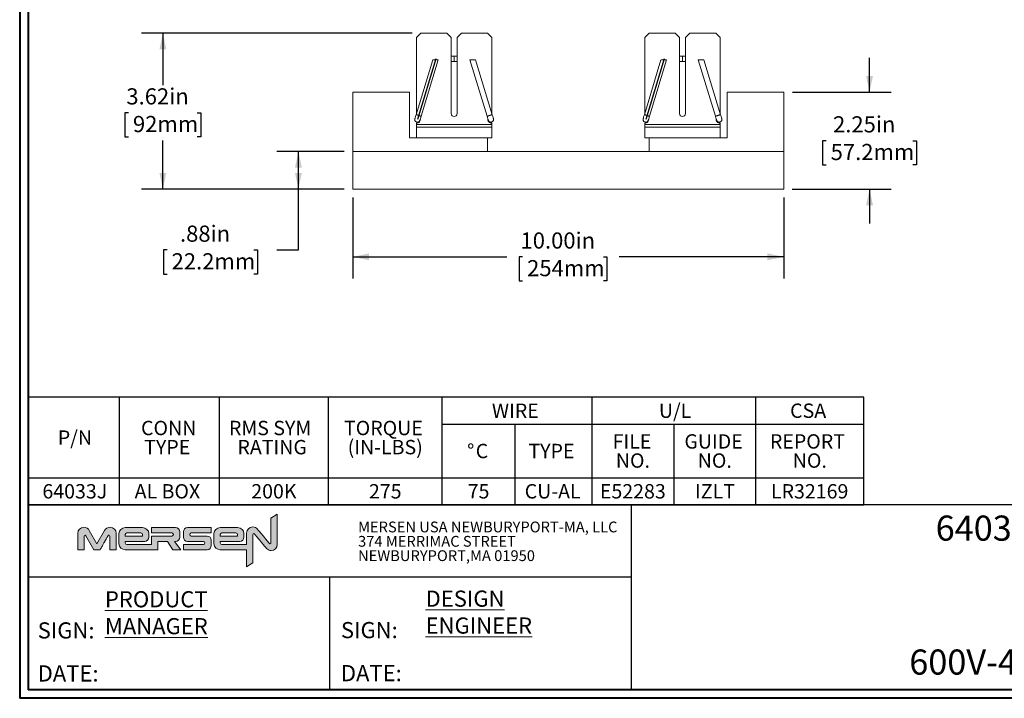
# Model space of a CAD drawing. Units: inches. Extents: x 0.3 to 10.7, y 0.3 to 8.3.
# Drawn here: x 0.3 to 6, y 0.3 to 4.3 of the extents above; entities that cross this region are included whole.
import ezdxf

# ---------------------------------------------------------------- set-up
doc = ezdxf.new("R2010")
doc.units = ezdxf.units.IN
doc.header["$MEASUREMENT"] = 0
doc.linetypes.add('CENTERX2', pattern=[0.8, 0.5, -0.1, 0.1, -0.1])
doc.layers.add('DATA', color=7, linetype='Continuous')
doc.styles.add('SLDTEXTSTYLE0', font='TXT', dxfattribs={"width": 0.605})
doc.styles.add('SLDTEXTSTYLE3', font='TXT', dxfattribs={"width": 0.468875})
doc.styles.add('SLDTEXTSTYLE4', font='TXT', dxfattribs={"width": 0.424439})
doc.styles.add('SLDTEXTSTYLE5', font='TXT', dxfattribs={"width": 0.596485})
doc.dimstyles.new('SLDDIMSTYLE0', dxfattribs={"dimtxt": 0.091003, "dimasz": 0.094, "dimexe": 0, "dimexo": 0.0625, "dimgap": 0.022751, "dimtad": 0, "dimtih": 1, "dimtoh": 1, "dimlfac": 4, "dimrnd": 1e-09, "dimzin": 12, "dimdsep": 46, "dimtxsty": 'SLDTEXTSTYLE0', "dimsah": 1, "dimcen": 0.09, "dimadec": 0, "dimazin": 3, "dimtfac": 1, "dimtofl": 0, "dimtmove": 0, "dimatfit": 3, "dimfxl": 1, "dimfrac": 2, "dimtolj": 1, "dimtzin": 12, "dimarcsym": 0})
doc.dimstyles.new('SLDDIMSTYLE1', dxfattribs={"dimtxt": 0.091003, "dimasz": 0.094, "dimexe": 0, "dimexo": 0.0625, "dimgap": 0.022751, "dimtad": 0, "dimtih": 1, "dimtoh": 1, "dimlfac": 4, "dimrnd": 1e-09, "dimzin": 4, "dimdsep": 46, "dimtxsty": 'SLDTEXTSTYLE0', "dimsah": 1, "dimcen": 0.09, "dimadec": 0, "dimazin": 1, "dimtfac": 1, "dimtofl": 0, "dimtmove": 0, "dimatfit": 3, "dimfxl": 1, "dimfrac": 2, "dimtolj": 1, "dimtzin": 12, "dimarcsym": 0})
doc.dimstyles.new('SLDDIMSTYLE2', dxfattribs={"dimtxt": 0.091003, "dimasz": 0.094, "dimexe": 0, "dimexo": 0.0625, "dimgap": 0.022751, "dimtad": 0, "dimtih": 1, "dimtoh": 1, "dimlfac": 4, "dimrnd": 1e-09, "dimzin": 12, "dimdsep": 46, "dimtxsty": 'SLDTEXTSTYLE0', "dimsah": 1, "dimcen": 0.09, "dimadec": 0, "dimazin": 3, "dimtfac": 1, "dimtmove": 0, "dimatfit": 0, "dimfxl": 1, "dimfrac": 2, "dimtolj": 1, "dimtzin": 12, "dimarcsym": 0})

# ---------------------------------------------------------------- blocks, each defined once
blk = doc.blocks.new('Mersen-Logo')
at = {"linetype": 'Continuous'}
h = blk.add_hatch(color=7, dxfattribs=at)
edge = h.paths.add_edge_path(flags=0)
edge.add_spline(control_points=[(-0.0358, -0.1237), (-0.016, -0.1237), (0, -0.1076), (0, -0.0879)], knot_values=[30, 30, 30, 30, 31, 31, 31, 31], weights=[1, 1, 1, 1], degree=3, periodic=0)
edge.add_line((0, -0.0879), (0, 0.0879))
edge.add_line((0, 0.0879), (-0.0368, 0.064))
edge.add_line((-0.0368, 0.064), (-0.0368, -0.0789))
edge.add_spline(control_points=[(-0.0368, -0.0789), (-0.0368, -0.0819), (-0.0392, -0.0843), (-0.0422, -0.0843)], knot_values=[1, 1, 1, 1, 2, 2, 2, 2], weights=[1, 1, 1, 1], degree=3, periodic=0)
edge.add_spline(control_points=[(-0.0422, -0.0843), (-0.0437, -0.0843), (-0.045, -0.0837), (-0.046, -0.0828)], knot_values=[2, 2, 2, 2, 3, 3, 3, 3], weights=[1, 1, 1, 1], degree=3, periodic=0)
edge.add_spline(control_points=[(-0.046, -0.0828), (-0.0463, -0.0825), (-0.1151, 0.001), (-0.1153, 0.0012)], knot_values=[3, 3, 3, 3, 4, 4, 4, 4], weights=[1, 1, 1, 1], degree=3, periodic=0)
edge.add_spline(control_points=[(-0.1153, 0.0012), (-0.1218, 0.0089), (-0.1316, 0.0138), (-0.1426, 0.0138)], knot_values=[4, 4, 4, 4, 5, 5, 5, 5], weights=[1, 1, 1, 1], degree=3, periodic=0)
edge.add_spline(control_points=[(-0.1426, 0.0138), (-0.1623, 0.0138), (-0.1783, -0.0022), (-0.1783, -0.0219)], knot_values=[5, 5, 5, 5, 6, 6, 6, 6], weights=[1, 1, 1, 1], degree=3, periodic=0)
edge.add_line((-0.1783, -0.0219), (-0.1783, -0.0884))
edge.add_line((-0.1783, -0.0884), (-0.3218, -0.0884))
edge.add_spline(control_points=[(-0.3218, -0.0884), (-0.3268, -0.0884), (-0.3309, -0.0843), (-0.3309, -0.0793)], knot_values=[8, 8, 8, 8, 9, 9, 9, 9], weights=[1, 1, 1, 1], degree=3, periodic=0)
edge.add_line((-0.3309, -0.0793), (-0.3309, -0.0703))
edge.add_line((-0.3309, -0.0703), (-0.2179, -0.0703))
edge.add_spline(control_points=[(-0.2179, -0.0703), (-0.2046, -0.0703), (-0.1939, -0.0595), (-0.1939, -0.0463)], knot_values=[11, 11, 11, 11, 12, 12, 12, 12], weights=[1, 1, 1, 1], degree=3, periodic=0)
edge.add_line((-0.1939, -0.0463), (-0.1939, -0.0255))
edge.add_spline(control_points=[(-0.1939, -0.0255), (-0.1939, -0.0063), (-0.2104, 0.0093), (-0.2308, 0.0093)], knot_values=[13, 13, 13, 13, 14, 14, 14, 14], weights=[1, 1, 1, 1], degree=3, periodic=0)
edge.add_line((-0.2308, 0.0093), (-0.3307, 0.0093))
edge.add_line((-0.3307, 0.0093), (-0.3307, 0.0093))
edge.add_spline(control_points=[(-0.3307, 0.0093), (-0.3511, 0.0093), (-0.3677, -0.0063), (-0.3677, -0.0255)], knot_values=[17, 17, 17, 17, 18, 18, 18, 18], weights=[1, 1, 1, 1], degree=3, periodic=0)
edge.add_line((-0.3677, -0.0255), (-0.3677, -0.0256))
edge.add_line((-0.3677, -0.0256), (-0.3677, -0.0843))
edge.add_line((-0.3677, -0.0843), (-0.3677, -0.0843))
edge.add_spline(control_points=[(-0.3677, -0.0843), (-0.3677, -0.1035), (-0.3511, -0.1191), (-0.3307, -0.1191)], knot_values=[21, 21, 21, 21, 22, 22, 22, 22], weights=[1, 1, 1, 1], degree=3, periodic=0)
edge.add_line((-0.3307, -0.1191), (-0.1783, -0.1191))
edge.add_line((-0.1783, -0.1191), (-0.1783, -0.2189))
edge.add_line((-0.1783, -0.2189), (-0.1415, -0.195))
edge.add_line((-0.1415, -0.195), (-0.1415, -0.0309))
edge.add_spline(control_points=[(-0.1415, -0.0309), (-0.1415, -0.0279), (-0.1391, -0.0255), (-0.1361, -0.0255)], knot_values=[26, 26, 26, 26, 27, 27, 27, 27], weights=[1, 1, 1, 1], degree=3, periodic=0)
edge.add_spline(control_points=[(-0.1361, -0.0255), (-0.1345, -0.0255), (-0.1331, -0.0261), (-0.1321, -0.0272)], knot_values=[27, 27, 27, 27, 28, 28, 28, 28], weights=[1, 1, 1, 1], degree=3, periodic=0)
edge.add_spline(control_points=[(-0.1321, -0.0272), (-0.1319, -0.0274), (-0.0632, -0.1108)], knot_values=[28, 28, 28, 29, 29, 29], weights=[1, 1, 1], degree=2, periodic=0)
edge.add_spline(control_points=[(-0.0632, -0.1108), (-0.0566, -0.1187), (-0.0468, -0.1237), (-0.0358, -0.1237)], knot_values=[29, 29, 29, 29, 30, 30, 30, 30], weights=[1, 1, 1, 1], degree=3, periodic=0)
edge = h.paths.add_edge_path(flags=0)
edge.add_line((-0.3218, -0.0214), (-0.2397, -0.0214))
edge.add_spline(control_points=[(-0.2397, -0.0214), (-0.2347, -0.0215), (-0.2307, -0.0255), (-0.2307, -0.0305)], knot_values=[2, 2, 2, 2, 3, 3, 3, 3], weights=[1, 1, 1, 1], degree=3, periodic=0)
edge.add_line((-0.2307, -0.0305), (-0.2307, -0.0396))
edge.add_line((-0.2307, -0.0396), (-0.3309, -0.0396))
edge.add_line((-0.3309, -0.0396), (-0.3309, -0.0305))
edge.add_spline(control_points=[(-0.3309, -0.0305), (-0.3309, -0.0255), (-0.3268, -0.0215), (-0.3218, -0.0214)], knot_values=[0, 0, 0, 0, 1, 1, 1, 1], weights=[1, 1, 1, 1], degree=3, periodic=0)
h = blk.add_hatch(color=7, dxfattribs=at)
edge = h.paths.add_edge_path(flags=0)
edge.add_line((-0.9717, -0.1189), (-0.9349, -0.1189))
edge.add_line((-0.9349, -0.1189), (-0.9349, -0.0239))
edge.add_spline(control_points=[(-0.9349, -0.0239), (-0.9349, -0.0042), (-0.9509, 0.0118), (-0.9706, 0.0118)], knot_values=[18, 18, 18, 18, 19, 19, 19, 19], weights=[1, 1, 1, 1], degree=3, periodic=0)
edge.add_spline(control_points=[(-0.9706, 0.0118), (-0.9841, 0.0118), (-0.9958, 0.0044), (-1.0019, -0.0066)], knot_values=[0, 0, 0, 0, 1, 1, 1, 1], weights=[1, 1, 1, 1], degree=3, periodic=0)
edge.add_line((-1.0019, -0.0066), (-1.0465, -0.0854))
edge.add_line((-1.0465, -0.0854), (-1.091, -0.0071))
edge.add_spline(control_points=[(-1.091, -0.0071), (-1.0971, 0.0039), (-1.1088, 0.0118), (-1.1223, 0.0118)], knot_values=[3, 3, 3, 3, 4, 4, 4, 4], weights=[1, 1, 1, 1], degree=3, periodic=0)
edge.add_spline(control_points=[(-1.1223, 0.0118), (-1.142, 0.0118), (-1.158, -0.0042), (-1.158, -0.0239)], knot_values=[4, 4, 4, 4, 5, 5, 5, 5], weights=[1, 1, 1, 1], degree=3, periodic=0)
edge.add_line((-1.158, -0.0239), (-1.158, -0.1189))
edge.add_line((-1.158, -0.1189), (-1.1212, -0.1189))
edge.add_line((-1.1212, -0.1189), (-1.1212, -0.0399))
edge.add_spline(control_points=[(-1.1212, -0.0399), (-1.1212, -0.0369), (-1.1188, -0.0345), (-1.1158, -0.0345)], knot_values=[8, 8, 8, 8, 9, 9, 9, 9], weights=[1, 1, 1, 1], degree=3, periodic=0)
edge.add_spline(control_points=[(-1.1158, -0.0345), (-1.1137, -0.0345), (-1.1119, -0.0357), (-1.111, -0.0374)], knot_values=[9, 9, 9, 9, 10, 10, 10, 10], weights=[1, 1, 1, 1], degree=3, periodic=0)
edge.add_line((-1.111, -0.0374), (-1.0649, -0.1189))
edge.add_line((-1.0649, -0.1189), (-1.0281, -0.1189))
edge.add_spline(control_points=[(-1.0281, -0.1189), (-0.9818, -0.0371), (-0.9816, -0.0368)], knot_values=[12, 12, 12, 13, 13, 13], weights=[1, 1, 1], degree=2, periodic=0)
edge.add_spline(control_points=[(-0.9816, -0.0368), (-0.9806, -0.0354), (-0.979, -0.0345), (-0.9771, -0.0345)], knot_values=[13, 13, 13, 13, 14, 14, 14, 14], weights=[1, 1, 1, 1], degree=3, periodic=0)
edge.add_spline(control_points=[(-0.9771, -0.0345), (-0.9741, -0.0345), (-0.9717, -0.0369), (-0.9717, -0.0399)], knot_values=[14, 14, 14, 14, 15, 15, 15, 15], weights=[1, 1, 1, 1], degree=3, periodic=0)
edge.add_line((-0.9717, -0.0399), (-0.9717, -0.1189))
h = blk.add_hatch(color=7, dxfattribs=at)
edge = h.paths.add_edge_path(flags=0)
edge.add_spline(control_points=[(-0.6032, -0.0305), (-0.6032, -0.0355), (-0.6073, -0.0396), (-0.6123, -0.0396)], knot_values=[8, 8, 8, 8, 9, 9, 9, 9], weights=[1, 1, 1, 1], degree=3, periodic=0)
edge.add_line((-0.6123, -0.0396), (-0.7299, -0.0396))
edge.add_line((-0.7299, -0.0396), (-0.7299, -0.0884))
edge.add_line((-0.7299, -0.0884), (-0.8734, -0.0884))
edge.add_spline(control_points=[(-0.8734, -0.0884), (-0.8784, -0.0884), (-0.8825, -0.0843), (-0.8825, -0.0793)], knot_values=[12, 12, 12, 12, 13, 13, 13, 13], weights=[1, 1, 1, 1], degree=3, periodic=0)
edge.add_line((-0.8825, -0.0793), (-0.8825, -0.0703))
edge.add_line((-0.8825, -0.0703), (-0.7695, -0.0703))
edge.add_spline(control_points=[(-0.7695, -0.0703), (-0.7563, -0.0703), (-0.7455, -0.0595), (-0.7455, -0.0463)], knot_values=[15, 15, 15, 15, 16, 16, 16, 16], weights=[1, 1, 1, 1], degree=3, periodic=0)
edge.add_line((-0.7455, -0.0463), (-0.7455, -0.0255))
edge.add_spline(control_points=[(-0.7455, -0.0255), (-0.7455, -0.0063), (-0.7621, 0.0093), (-0.7824, 0.0093)], knot_values=[17, 17, 17, 17, 18, 18, 18, 18], weights=[1, 1, 1, 1], degree=3, periodic=0)
edge.add_line((-0.7824, 0.0093), (-0.7825, 0.0093))
edge.add_line((-0.7825, 0.0093), (-0.8824, 0.0093))
edge.add_line((-0.8824, 0.0093), (-0.8824, 0.0093))
edge.add_spline(control_points=[(-0.8824, 0.0093), (-0.9028, 0.0093), (-0.9193, -0.0063), (-0.9193, -0.0255)], knot_values=[21, 21, 21, 21, 22, 22, 22, 22], weights=[1, 1, 1, 1], degree=3, periodic=0)
edge.add_line((-0.9193, -0.0255), (-0.9193, -0.0256))
edge.add_line((-0.9193, -0.0256), (-0.9193, -0.0843))
edge.add_line((-0.9193, -0.0843), (-0.9193, -0.0843))
edge.add_spline(control_points=[(-0.9193, -0.0843), (-0.9193, -0.1035), (-0.9028, -0.1191), (-0.8824, -0.1191)], knot_values=[25, 25, 25, 25, 26, 26, 26, 26], weights=[1, 1, 1, 1], degree=3, periodic=0)
edge.add_line((-0.8824, -0.1191), (-0.7299, -0.1191))
edge.add_line((-0.7299, -0.1191), (-0.6931, -0.1191))
edge.add_line((-0.6931, -0.1191), (-0.6931, -0.0703))
edge.add_line((-0.6931, -0.0703), (-0.6373, -0.0703))
edge.add_line((-0.6373, -0.0703), (-0.6055, -0.1191))
edge.add_line((-0.6055, -0.1191), (-0.5604, -0.1191))
edge.add_line((-0.5604, -0.1191), (-0.5964, -0.0703))
edge.add_line((-0.5964, -0.0703), (-0.5904, -0.0703))
edge.add_spline(control_points=[(-0.5904, -0.0703), (-0.5772, -0.0703), (-0.5664, -0.0595), (-0.5664, -0.0463)], knot_values=[0, 0, 0, 0, 1, 1, 1, 1], weights=[1, 1, 1, 1], degree=3, periodic=0)
edge.add_line((-0.5664, -0.0463), (-0.5664, -0.0147))
edge.add_spline(control_points=[(-0.5664, -0.0147), (-0.5664, -0.0015), (-0.5772, 0.0093), (-0.5904, 0.0093)], knot_values=[2, 2, 2, 2, 3, 3, 3, 3], weights=[1, 1, 1, 1], degree=3, periodic=0)
edge.add_line((-0.5904, 0.0093), (-0.7299, 0.0093))
edge.add_line((-0.7299, 0.0093), (-0.7299, 0.0091))
edge.add_line((-0.7299, 0.0091), (-0.7299, -0.0214))
edge.add_line((-0.7299, -0.0214), (-0.6123, -0.0214))
edge.add_spline(control_points=[(-0.6123, -0.0214), (-0.6073, -0.0214), (-0.6032, -0.0255), (-0.6032, -0.0305)], knot_values=[7, 7, 7, 7, 8, 8, 8, 8], weights=[1, 1, 1, 1], degree=3, periodic=0)
edge = h.paths.add_edge_path(flags=0)
edge.add_line((-0.8735, -0.0214), (-0.7914, -0.0214))
edge.add_spline(control_points=[(-0.7914, -0.0214), (-0.7864, -0.0215), (-0.7823, -0.0255), (-0.7823, -0.0305)], knot_values=[2, 2, 2, 2, 3, 3, 3, 3], weights=[1, 1, 1, 1], degree=3, periodic=0)
edge.add_line((-0.7823, -0.0305), (-0.7823, -0.0396))
edge.add_line((-0.7823, -0.0396), (-0.8825, -0.0396))
edge.add_line((-0.8825, -0.0396), (-0.8825, -0.0305))
edge.add_spline(control_points=[(-0.8825, -0.0305), (-0.8825, -0.0255), (-0.8785, -0.0215), (-0.8735, -0.0214)], knot_values=[0, 0, 0, 0, 1, 1, 1, 1], weights=[1, 1, 1, 1], degree=3, periodic=0)
h = blk.add_hatch(color=7, dxfattribs=at)
edge = h.paths.add_edge_path(flags=0)
edge.add_spline(control_points=[(-0.4291, -0.0703), (-0.4241, -0.0703), (-0.4201, -0.0743), (-0.4201, -0.0793)], knot_values=[3, 3, 3, 3, 4, 4, 4, 4], weights=[1, 1, 1, 1], degree=3, periodic=0)
edge.add_spline(control_points=[(-0.4201, -0.0793), (-0.4201, -0.0843), (-0.4241, -0.0884), (-0.4291, -0.0884)], knot_values=[4, 4, 4, 4, 5, 5, 5, 5], weights=[1, 1, 1, 1], degree=3, periodic=0)
edge.add_line((-0.4291, -0.0884), (-0.5448, -0.0884))
edge.add_line((-0.5448, -0.0884), (-0.5448, -0.1191))
edge.add_line((-0.5448, -0.1191), (-0.4073, -0.1191))
edge.add_spline(control_points=[(-0.4073, -0.1191), (-0.394, -0.1191), (-0.3832, -0.1083), (-0.3832, -0.0951)], knot_values=[8, 8, 8, 8, 9, 9, 9, 9], weights=[1, 1, 1, 1], degree=3, periodic=0)
edge.add_line((-0.3832, -0.0951), (-0.3832, -0.0635))
edge.add_spline(control_points=[(-0.3832, -0.0635), (-0.3832, -0.0503), (-0.3939, -0.0396), (-0.4071, -0.0396)], knot_values=[10, 10, 10, 10, 11, 11, 11, 11], weights=[1, 1, 1, 1], degree=3, periodic=0)
edge.add_line((-0.4071, -0.0396), (-0.4989, -0.0396))
edge.add_spline(control_points=[(-0.4989, -0.0396), (-0.5039, -0.0396), (-0.508, -0.0355), (-0.508, -0.0305)], knot_values=[12, 12, 12, 12, 13, 13, 13, 13], weights=[1, 1, 1, 1], degree=3, periodic=0)
edge.add_spline(control_points=[(-0.508, -0.0305), (-0.508, -0.0255), (-0.5039, -0.0214), (-0.4989, -0.0214)], knot_values=[13, 13, 13, 13, 14, 14, 14, 14], weights=[1, 1, 1, 1], degree=3, periodic=0)
edge.add_line((-0.4989, -0.0214), (-0.3832, -0.0214))
edge.add_line((-0.3832, -0.0214), (-0.3832, 0.0093))
edge.add_line((-0.3832, 0.0093), (-0.5208, 0.0093))
edge.add_spline(control_points=[(-0.5208, 0.0093), (-0.534, 0.0093), (-0.5448, -0.0015), (-0.5448, -0.0147)], knot_values=[17, 17, 17, 17, 18, 18, 18, 18], weights=[1, 1, 1, 1], degree=3, periodic=0)
edge.add_line((-0.5448, -0.0147), (-0.5448, -0.0463))
edge.add_spline(control_points=[(-0.5448, -0.0463), (-0.5448, -0.0595), (-0.534, -0.0703), (-0.5208, -0.0703)], knot_values=[1, 1, 1, 1, 2, 2, 2, 2], weights=[1, 1, 1, 1], degree=3, periodic=0)
edge.add_line((-0.5208, -0.0703), (-0.4291, -0.0703))
at = {"color": 7, "linetype": 'Continuous', "lineweight": 0}
for p, q in [((0, 0.0879), (-0.0368, 0.064)), ((-0.0368, 0.064), (-0.0368, -0.0789)), ((0, -0.0879), (0, 0.0879)), ((-0.7825, 0.0093), (-0.8824, 0.0093)), ((-0.8824, 0.0093), (-0.8824, 0.0093)), ((-0.7824, 0.0093), (-0.7825, 0.0093)), ((-0.5904, 0.0093), (-0.7299, 0.0093)), ((-0.7299, 0.0093), (-0.7299, 0.0091)), ((-0.7299, 0.0091), (-0.7299, -0.0214)), ((-0.3832, 0.0093), (-0.5208, 0.0093)), ((-0.3832, -0.0214), (-0.3832, 0.0093)), ((-0.2308, 0.0093), (-0.3307, 0.0093)), ((-0.3307, 0.0093), (-0.3307, 0.0093)), ((-1.158, -0.0239), (-1.158, -0.1189)), ((-1.1212, -0.1189), (-1.1212, -0.0399)), ((-1.111, -0.0374), (-1.0649, -0.1189)), ((-1.0465, -0.0854), (-1.091, -0.0071)), ((-1.0019, -0.0066), (-1.0465, -0.0854)), ((-0.9717, -0.0399), (-0.9717, -0.1189)), ((-0.9349, -0.1189), (-0.9349, -0.0239)), ((-0.9193, -0.0255), (-0.9193, -0.0256)), ((-0.9193, -0.0256), (-0.9193, -0.0843)), ((-0.8825, -0.0396), (-0.8825, -0.0305)), ((-0.7823, -0.0396), (-0.8825, -0.0396)), ((-0.8735, -0.0214), (-0.7914, -0.0214)), ((-0.7823, -0.0305), (-0.7823, -0.0396)), ((-0.7455, -0.0463), (-0.7455, -0.0255)), ((-0.7299, -0.0214), (-0.6123, -0.0214)), ((-0.6123, -0.0396), (-0.7299, -0.0396)), ((-0.7299, -0.0396), (-0.7299, -0.0884)), ((-0.5664, -0.0463), (-0.5664, -0.0147)), ((-0.5448, -0.0147), (-0.5448, -0.0463)), ((-0.4989, -0.0214), (-0.3832, -0.0214)), ((-0.4071, -0.0396), (-0.4989, -0.0396)), ((-0.3677, -0.0255), (-0.3677, -0.0256)), ((-0.3677, -0.0256), (-0.3677, -0.0843)), ((-0.3309, -0.0396), (-0.3309, -0.0305)), ((-0.2307, -0.0396), (-0.3309, -0.0396)), ((-0.3218, -0.0214), (-0.2397, -0.0214)), ((-0.2307, -0.0305), (-0.2307, -0.0396)), ((-0.1939, -0.0463), (-0.1939, -0.0255)), ((-0.1783, -0.0219), (-0.1783, -0.0884)), ((-0.1415, -0.195), (-0.1415, -0.0309)), ((-0.9193, -0.0843), (-0.9193, -0.0843)), ((-0.8825, -0.0793), (-0.8825, -0.0703)), ((-0.8825, -0.0703), (-0.7695, -0.0703)), ((-0.7299, -0.0884), (-0.8734, -0.0884)), ((-0.6931, -0.1191), (-0.6931, -0.0703)), ((-0.6931, -0.0703), (-0.6373, -0.0703)), ((-0.6373, -0.0703), (-0.6055, -0.1191)), ((-0.5604, -0.1191), (-0.5964, -0.0703)), ((-0.5964, -0.0703), (-0.5904, -0.0703)), ((-0.4291, -0.0884), (-0.5448, -0.0884)), ((-0.5448, -0.0884), (-0.5448, -0.1191)), ((-0.5208, -0.0703), (-0.4291, -0.0703)), ((-0.3832, -0.0951), (-0.3832, -0.0635)), ((-0.3677, -0.0843), (-0.3677, -0.0843)), ((-0.3309, -0.0793), (-0.3309, -0.0703)), ((-0.3309, -0.0703), (-0.2179, -0.0703)), ((-0.1783, -0.0884), (-0.3218, -0.0884)), ((-1.158, -0.1189), (-1.1212, -0.1189)), ((-1.0649, -0.1189), (-1.0281, -0.1189)), ((-0.9717, -0.1189), (-0.9349, -0.1189)), ((-0.8824, -0.1191), (-0.7299, -0.1191)), ((-0.7299, -0.1191), (-0.6931, -0.1191)), ((-0.6055, -0.1191), (-0.5604, -0.1191)), ((-0.5448, -0.1191), (-0.4073, -0.1191)), ((-0.3307, -0.1191), (-0.1783, -0.1191)), ((-0.1783, -0.1191), (-0.1783, -0.2189)), ((-0.1783, -0.2189), (-0.1415, -0.195))]:
    blk.add_line(p, q, dxfattribs=at)
at = {"color": 8, "linetype": 'Continuous', "lineweight": 0}
for points, degree in [([(-1.1223, 0.0118), (-1.142, 0.0118), (-1.158, -0.0042), (-1.158, -0.0239)], 3), ([(-1.091, -0.0071), (-1.0971, 0.0039), (-1.1088, 0.0118), (-1.1223, 0.0118)], 3), ([(-0.9706, 0.0118), (-0.9841, 0.0118), (-0.9958, 0.0044), (-1.0019, -0.0066)], 3), ([(-0.9349, -0.0239), (-0.9349, -0.0042), (-0.9509, 0.0118), (-0.9706, 0.0118)], 3), ([(-0.8824, 0.0093), (-0.9028, 0.0093), (-0.9193, -0.0063), (-0.9193, -0.0255)], 3), ([(-0.7455, -0.0255), (-0.7455, -0.0063), (-0.7621, 0.0093), (-0.7824, 0.0093)], 3), ([(-0.5664, -0.0147), (-0.5664, -0.0015), (-0.5772, 0.0093), (-0.5904, 0.0093)], 3), ([(-0.5208, 0.0093), (-0.534, 0.0093), (-0.5448, -0.0015), (-0.5448, -0.0147)], 3), ([(-0.3307, 0.0093), (-0.3511, 0.0093), (-0.3677, -0.0063), (-0.3677, -0.0255)], 3), ([(-0.1939, -0.0255), (-0.1939, -0.0063), (-0.2104, 0.0093), (-0.2308, 0.0093)], 3), ([(-0.1426, 0.0138), (-0.1623, 0.0138), (-0.1783, -0.0022), (-0.1783, -0.0219)], 3), ([(-0.1153, 0.0012), (-0.1218, 0.0089), (-0.1316, 0.0138), (-0.1426, 0.0138)], 3), ([(-0.046, -0.0828), (-0.0463, -0.0825), (-0.1151, 0.001), (-0.1153, 0.0012)], 3), ([(-1.1212, -0.0399), (-1.1212, -0.0369), (-1.1188, -0.0345), (-1.1158, -0.0345)], 3), ([(-1.1158, -0.0345), (-1.1137, -0.0345), (-1.1119, -0.0357), (-1.111, -0.0374)], 3), ([(-1.0281, -0.1189), (-0.9818, -0.0371), (-0.9816, -0.0368)], 2), ([(-0.9816, -0.0368), (-0.9806, -0.0354), (-0.979, -0.0345), (-0.9771, -0.0345)], 3), ([(-0.9771, -0.0345), (-0.9741, -0.0345), (-0.9717, -0.0369), (-0.9717, -0.0399)], 3), ([(-0.8825, -0.0305), (-0.8825, -0.0255), (-0.8785, -0.0215), (-0.8735, -0.0214)], 3), ([(-0.7914, -0.0214), (-0.7864, -0.0215), (-0.7823, -0.0255), (-0.7823, -0.0305)], 3), ([(-0.7695, -0.0703), (-0.7563, -0.0703), (-0.7455, -0.0595), (-0.7455, -0.0463)], 3), ([(-0.6123, -0.0214), (-0.6073, -0.0214), (-0.6032, -0.0255), (-0.6032, -0.0305)], 3), ([(-0.6032, -0.0305), (-0.6032, -0.0355), (-0.6073, -0.0396), (-0.6123, -0.0396)], 3), ([(-0.5904, -0.0703), (-0.5772, -0.0703), (-0.5664, -0.0595), (-0.5664, -0.0463)], 3), ([(-0.5448, -0.0463), (-0.5448, -0.0595), (-0.534, -0.0703), (-0.5208, -0.0703)], 3), ([(-0.508, -0.0305), (-0.508, -0.0255), (-0.5039, -0.0214), (-0.4989, -0.0214)], 3), ([(-0.4989, -0.0396), (-0.5039, -0.0396), (-0.508, -0.0355), (-0.508, -0.0305)], 3), ([(-0.3832, -0.0635), (-0.3832, -0.0503), (-0.3939, -0.0396), (-0.4071, -0.0396)], 3), ([(-0.3309, -0.0305), (-0.3309, -0.0255), (-0.3268, -0.0215), (-0.3218, -0.0214)], 3), ([(-0.2397, -0.0214), (-0.2347, -0.0215), (-0.2307, -0.0255), (-0.2307, -0.0305)], 3), ([(-0.2179, -0.0703), (-0.2046, -0.0703), (-0.1939, -0.0595), (-0.1939, -0.0463)], 3), ([(-0.1415, -0.0309), (-0.1415, -0.0279), (-0.1391, -0.0255), (-0.1361, -0.0255)], 3), ([(-0.1361, -0.0255), (-0.1345, -0.0255), (-0.1331, -0.0261), (-0.1321, -0.0272)], 3), ([(-0.1321, -0.0272), (-0.1319, -0.0274), (-0.0632, -0.1108)], 2), ([(-0.9193, -0.0843), (-0.9193, -0.1035), (-0.9028, -0.1191), (-0.8824, -0.1191)], 3), ([(-0.8734, -0.0884), (-0.8784, -0.0884), (-0.8825, -0.0843), (-0.8825, -0.0793)], 3), ([(-0.4291, -0.0703), (-0.4241, -0.0703), (-0.4201, -0.0743), (-0.4201, -0.0793)], 3), ([(-0.4201, -0.0793), (-0.4201, -0.0843), (-0.4241, -0.0884), (-0.4291, -0.0884)], 3), ([(-0.4073, -0.1191), (-0.394, -0.1191), (-0.3832, -0.1083), (-0.3832, -0.0951)], 3), ([(-0.3677, -0.0843), (-0.3677, -0.1035), (-0.3511, -0.1191), (-0.3307, -0.1191)], 3), ([(-0.3218, -0.0884), (-0.3268, -0.0884), (-0.3309, -0.0843), (-0.3309, -0.0793)], 3), ([(-0.0632, -0.1108), (-0.0566, -0.1187), (-0.0468, -0.1237), (-0.0358, -0.1237)], 3), ([(-0.0422, -0.0843), (-0.0437, -0.0843), (-0.045, -0.0837), (-0.046, -0.0828)], 3), ([(-0.0368, -0.0789), (-0.0368, -0.0819), (-0.0392, -0.0843), (-0.0422, -0.0843)], 3), ([(-0.0358, -0.1237), (-0.016, -0.1237), (0, -0.1076), (0, -0.0879)], 3)]:
    blk.add_open_spline(points, degree=degree, dxfattribs=at)
blk = doc.blocks.new('SW_NOTE_0')
at = {"color": 0, "linetype": 'Continuous', "lineweight": 0, "char_height": 0.14583, "attachment_point": 2, "style": 'SLDTEXTSTYLE0'}
for s, insert in [('64033J', (0.3236, 0.188)), ('600V-400A', (0.3247, -0.5898))]:
    blk.add_mtext(s, dxfattribs=dict(at, insert=insert))
blk = doc.blocks.new('SW_NOTE_2')
at = {"color": 0, "linetype": 'Continuous', "lineweight": 0, "char_height": 0.09375, "attachment_point": 1, "style": 'SLDTEXTSTYLE3'}
for s, insert in [('SIGN:', (0, 0.1209)), ('DATE:', (0, -0.1291))]:
    blk.add_mtext(s, dxfattribs=dict(at, insert=insert))
blk = doc.blocks.new('SW_NOTE_3')
at = {"color": 0, "linetype": 'Continuous', "lineweight": 0, "char_height": 0.09375, "attachment_point": 1, "style": 'SLDTEXTSTYLE3'}
for s, insert in [('SIGN:', (0, 0.1209)), ('DATE:', (0, -0.1291))]:
    blk.add_mtext(s, dxfattribs=dict(at, insert=insert))
blk = doc.blocks.new('SW_NOTE_4')
at = {"color": 0, "linetype": 'Continuous', "lineweight": 0, "char_height": 0.0625, "attachment_point": 1, "style": 'SLDTEXTSTYLE5'}
for s, insert in [('MERSEN USA NEWBURYPORT-MA, LLC', (0, 0.0806)), ('374 MERRIMAC STREET', (0, -0.0028)), ('NEWBURYPORT,MA 01950', (0, -0.0861))]:
    blk.add_mtext(s, dxfattribs=dict(at, insert=insert))
blk = doc.blocks.new('SW_TABLEANNOTATION_1')
at = {"layer": 'DATA', "color": 0}
for p, q in [((0, 0), (0, -0.624)), ((4.8493, 0), (0, 0)), ((0.5277, 0), (0.5277, -0.624)), ((1.1076, 0), (1.1076, -0.624)), ((1.7394, 0), (1.7394, -0.624)), ((2.3997, 0), (2.3997, -0.624)), ((3.2709, 0), (3.2709, -0.624)), ((4.2211, 0), (4.2211, -0.624)), ((4.8493, -0.624), (4.8493, 0)), ((2.3997, -0.156), (4.8493, -0.156)), ((2.8237, -0.156), (2.8237, -0.624)), ((3.746, -0.156), (3.746, -0.624)), ((0, -0.468), (4.8493, -0.468)), ((0, -0.624), (4.8493, -0.624))]:
    blk.add_line(p, q, dxfattribs=at)
at = {"layer": 'DATA', "color": 0, "attachment_point": 1, "style": 'SLDTEXTSTYLE0'}
for s, insert, char_height in [('WIRE', (2.6903, -0.0365), 0.08333), ('U/L', (3.6596, -0.0365), 0.08333), ('CSA', (4.421, -0.0365), 0.08333), ('CONN', (0.6541, -0.1369), 0.08333), ('RMS SYM', (1.1642, -0.1369), 0.08333), ('TORQUE', (1.8319, -0.1369), 0.08333), ('P/N', (0.1713, -0.1925), 0.08333), ('FILE', (3.3912, -0.2149), 0.08333), ('GUIDE', (3.8076, -0.2149), 0.08333), ('REPORT', (4.3037, -0.2149), 0.08333), ('TYPE', (0.6726, -0.248), 0.08333), ('RATING', (1.2136, -0.248), 0.08333), ('(IN-LBS)', (1.8535, -0.248), 0.08333), ('%%d', (2.5467, -0.2705), 0.08333), ('C', (2.5964, -0.2705), 0.0833), ('TYPE', (2.9023, -0.2705), 0.08333), ('NO.', (3.4097, -0.326), 0.08333), ('NO.', (3.8848, -0.326), 0.08333), ('NO.', (4.4364, -0.326), 0.08333), ('64033J', (0.0818, -0.5045), 0.08333), ('AL BOX', (0.617, -0.5045), 0.08333), ('200K', (1.2939, -0.5045), 0.08333), ('275', (1.977, -0.5045), 0.08333), ('75', (2.55, -0.5045), 0.08333), ('CU-AL', (2.8807, -0.5045), 0.08333), ('E52283', (3.3171, -0.5045), 0.08333), ('IZLT', (3.8694, -0.5045), 0.08333), ('LR32169', (4.3099, -0.5045), 0.08333)]:
    blk.add_mtext(s, dxfattribs=dict(at, insert=insert, char_height=char_height))
blk = doc.blocks.new('_D')
at = {"layer": 'DATA', "color": 7}
for p, q in [((2.6075, 4.1925), (1.0359, 4.1925)), ((1.1609, 4.1925), (1.1609, 3.8909)), ((0.9612, 3.7303), (0.9404, 3.7303)), ((0.9404, 3.7303), (0.9404, 3.5905)), ((1.3605, 3.7303), (1.3813, 3.7303)), ((1.3813, 3.7303), (1.3813, 3.5905)), ((0.9404, 3.5905), (0.9612, 3.5905)), ((1.1609, 3.287), (1.1609, 3.5697)), ((1.3813, 3.5905), (1.3605, 3.5905)), ((2.2137, 3.287), (1.0359, 3.287))]:
    blk.add_line(p, q, dxfattribs=at)
for points in [[(1.1609, 4.1925), (1.1409, 4.0985), (1.1809, 4.0985)], [(1.1609, 3.287), (1.1809, 3.381), (1.1409, 3.381)]]:
    blk.add_solid(points, dxfattribs=at)
at = {"layer": 'DATA', "color": 7, "char_height": 0.09375, "attachment_point": 1, "style": 'SLDTEXTSTYLE0'}
for s, insert in [('3.62in', (0.949, 3.872, 0.001)), ('92mm', (0.9872, 3.7114, 0.001))]:
    blk.add_mtext(s, dxfattribs=dict(at, insert=insert))
blk = doc.blocks.new('_D_1')
at = {"layer": 'DATA', "color": 7}
for p, q in [((2.2137, 3.5057), (1.8225, 3.5057)), ((1.9475, 3.287), (1.9475, 3.5057)), ((2.2137, 3.287), (1.8225, 3.287)), ((1.9475, 2.9331), (1.9475, 3.287)), ((1.1855, 2.9331), (1.1647, 2.9331)), ((1.1647, 2.9331), (1.1647, 2.7934)), ((1.689, 2.9331), (1.7098, 2.9331)), ((1.7098, 2.9331), (1.7098, 2.7934)), ((1.8225, 2.9331), (1.9475, 2.9331)), ((1.1647, 2.7934), (1.1855, 2.7934)), ((1.7098, 2.7934), (1.689, 2.7934))]:
    blk.add_line(p, q, dxfattribs=at)
for points in [[(1.9475, 3.5057), (1.9275, 3.4117), (1.9675, 3.4117)], [(1.9475, 3.287), (1.9675, 3.381), (1.9275, 3.381)]]:
    blk.add_solid(points, dxfattribs=at)
at = {"layer": 'DATA', "color": 7, "char_height": 0.09375, "attachment_point": 1, "style": 'SLDTEXTSTYLE0'}
for s, insert in [('.88in', (1.2602, 3.0748, 0.001)), ('22.2mm', (1.2116, 2.9142, 0.001))]:
    blk.add_mtext(s, dxfattribs=dict(at, insert=insert))
blk = doc.blocks.new('_D_2')
at = {"layer": 'DATA', "color": 7}
for p, q in [((2.2637, 3.237), (2.2637, 2.7683)), ((4.7637, 3.237), (4.7637, 2.7683)), ((2.2637, 2.8933), (3.1567, 2.8933)), ((3.2486, 2.8933), (3.2278, 2.8933)), ((3.2278, 2.8933), (3.2278, 2.7535)), ((3.7174, 2.8933), (3.7382, 2.8933)), ((3.7382, 2.8933), (3.7382, 2.7535)), ((4.7637, 2.8933), (3.8093, 2.8933)), ((3.2278, 2.7535), (3.2486, 2.7535)), ((3.7382, 2.7535), (3.7174, 2.7535))]:
    blk.add_line(p, q, dxfattribs=at)
for points in [[(2.2637, 2.8933), (2.3577, 2.8733), (2.3577, 2.9133)], [(4.7637, 2.8933), (4.6697, 2.9133), (4.6697, 2.8733)]]:
    blk.add_solid(points, dxfattribs=at)
at = {"layer": 'DATA', "color": 7, "char_height": 0.09375, "attachment_point": 1, "style": 'SLDTEXTSTYLE0'}
for s, insert in [('10.00in', (3.2365, 3.035, 0.001)), ('254mm', (3.2747, 2.8744, 0.001))]:
    blk.add_mtext(s, dxfattribs=dict(at, insert=insert))
blk = doc.blocks.new('_D_3')
at = {"layer": 'DATA', "color": 7}
for p, q in [((5.262, 3.8495), (5.262, 4.0495)), ((4.8142, 3.8495), (5.387, 3.8495)), ((5.0103, 3.5679), (4.9895, 3.5679)), ((4.9895, 3.5679), (4.9895, 3.4281)), ((5.5138, 3.5679), (5.5346, 3.5679)), ((5.5346, 3.5679), (5.5346, 3.4281)), ((4.9895, 3.4281), (5.0103, 3.4281)), ((5.5346, 3.4281), (5.5138, 3.4281)), ((4.8137, 3.287), (5.387, 3.287)), ((5.262, 3.287), (5.262, 3.087))]:
    blk.add_line(p, q, dxfattribs=at)
for points in [[(5.262, 3.8495), (5.282, 3.9435), (5.242, 3.9435)], [(5.262, 3.287), (5.242, 3.193), (5.282, 3.193)]]:
    blk.add_solid(points, dxfattribs=at)
at = {"layer": 'DATA', "color": 7, "char_height": 0.09375, "attachment_point": 1, "style": 'SLDTEXTSTYLE0'}
for s, insert in [('2.25in', (5.0502, 3.7096, 0.001)), ('57.2mm', (5.0363, 3.549, 0.001))]:
    blk.add_mtext(s, dxfattribs=dict(at, insert=insert))

msp = doc.modelspace()

# ---------------------------------------------------------------- linework, layer by layer
at = {"color": 7, "linetype": 'Continuous', "lineweight": 40}
for p, q in [((0.3299, 8.1296), (0.3299, 0.3296)), ((0.3799, 8.0796), (0.3799, 0.3796)), ((10.5799, 0.3796), (0.3799, 0.3796)), ((10.6299, 0.3296), (0.3299, 0.3296))]:
    msp.add_line(p, q, dxfattribs=at)
at = {"color": 7, "linetype": 'Continuous', "lineweight": 15}
for p, q in [((2.6575, 4.1925), (2.6325, 4.1675)), ((2.6575, 4.1925), (2.809, 4.1925)), ((2.834, 4.1675), (2.809, 4.1925)), ((2.8935, 4.1925), (2.8685, 4.1675)), ((2.8935, 4.1925), (3.045, 4.1925)), ((3.07, 4.1675), (3.045, 4.1925)), ((3.9825, 4.1925), (3.9575, 4.1675)), ((3.9825, 4.1925), (4.134, 4.1925)), ((4.159, 4.1675), (4.134, 4.1925)), ((4.2185, 4.1925), (4.1935, 4.1675)), ((4.2185, 4.1925), (4.37, 4.1925)), ((4.395, 4.1675), (4.37, 4.1925)), ((2.6325, 3.7268), (2.6325, 4.1675)), ((2.834, 3.7252), (2.834, 4.1675)), ((2.8685, 4.1675), (2.8685, 3.7252)), ((3.07, 3.7268), (3.07, 4.1675)), ((3.9575, 3.7268), (3.9575, 4.1675)), ((4.159, 3.7252), (4.159, 4.1675)), ((4.1935, 4.1675), (4.1935, 3.7252)), ((4.395, 3.7268), (4.395, 4.1675)), ((2.8512, 4.058), (2.834, 4.058)), ((2.8685, 4.058), (2.8512, 4.058)), ((2.8512, 4.0424), (2.8512, 4.058)), ((4.1762, 4.058), (4.159, 4.058)), ((4.1935, 4.058), (4.1762, 4.058)), ((4.1762, 4.0424), (4.1762, 4.058)), ((2.7267, 4.0381), (2.63, 3.7186)), ((2.6599, 3.7096), (2.7593, 4.0378)), ((2.759, 4.038), (2.7592, 4.0379)), ((2.834, 4.0267), (2.8512, 4.0267)), ((2.8512, 4.0267), (2.8512, 4.0424)), ((2.8512, 4.0267), (2.8685, 4.0267)), ((2.9431, 4.0378), (3.0425, 3.7096)), ((2.9434, 4.038), (2.9432, 4.0379)), ((3.0725, 3.7186), (2.9757, 4.0381)), ((4.0517, 4.0381), (3.955, 3.7186)), ((3.9849, 3.7096), (4.0843, 4.0378)), ((4.084, 4.038), (4.0842, 4.0379)), ((4.159, 4.0267), (4.1762, 4.0267)), ((4.1762, 4.0267), (4.1762, 4.0424)), ((4.1762, 4.0267), (4.1935, 4.0267)), ((4.2681, 4.0378), (4.3675, 3.7096)), ((4.2684, 4.038), (4.2682, 4.0379)), ((4.3975, 3.7186), (4.3007, 4.0381)), ((2.5912, 3.8495), (2.2632, 3.8495)), ((2.2632, 3.8495), (2.2632, 3.5057)), ((2.5912, 3.5837), (2.5912, 3.8495)), ((4.4362, 3.5837), (4.4362, 3.8495)), ((4.4362, 3.8495), (4.7642, 3.8495)), ((4.7642, 3.8495), (4.7642, 3.5057)), ((2.6325, 3.6614), (2.6325, 3.6695)), ((2.6325, 3.6614), (3.07, 3.6614)), ((2.6325, 3.6462), (2.6325, 3.6614)), ((3.07, 3.6614), (3.07, 3.6695)), ((3.07, 3.6462), (3.07, 3.6614)), ((3.9575, 3.6614), (3.9575, 3.6695)), ((3.9575, 3.6614), (4.395, 3.6614)), ((3.9575, 3.6462), (3.9575, 3.6614)), ((4.395, 3.6614), (4.395, 3.6695)), ((4.395, 3.6462), (4.395, 3.6614)), ((2.6325, 3.5837), (2.6325, 3.6462)), ((2.6325, 3.6462), (3.07, 3.6462)), ((3.07, 3.5837), (3.07, 3.6462)), ((3.9575, 3.6462), (4.395, 3.6462)), ((3.9575, 3.5837), (3.9575, 3.6462)), ((4.395, 3.5837), (4.395, 3.6462)), ((3.0445, 3.5837), (2.5912, 3.5837)), ((3.0445, 3.5837), (3.07, 3.5837)), ((3.0445, 3.5057), (3.0445, 3.5837)), ((3.9575, 3.5837), (3.983, 3.5837)), ((3.983, 3.5057), (3.983, 3.5837)), ((3.983, 3.5837), (4.4362, 3.5837)), ((2.2632, 3.5057), (2.2637, 3.5057)), ((2.2637, 3.5057), (2.2637, 3.287)), ((2.2637, 3.5057), (4.7637, 3.5057)), ((4.7642, 3.5057), (4.7637, 3.5057)), ((4.7637, 3.5057), (4.7637, 3.287)), ((2.2637, 3.287), (4.7637, 3.287))]:
    msp.add_line(p, q, dxfattribs=at)
at = {"color": 7, "linetype": 'CENTERX2'}
for p, q in [((2.7444, 4.0424), (2.638, 3.6911)), ((2.7444, 4.0424), (2.638, 3.6911)), ((2.7444, 4.0424), (2.638, 3.6911)), ((4.0694, 4.0424), (3.963, 3.6911)), ((4.0694, 4.0424), (3.963, 3.6911)), ((4.0694, 4.0424), (3.963, 3.6911))]:
    msp.add_line(p, q, dxfattribs=at)
at = {"color": 7, "linetype": 'Continuous', "lineweight": 30}
for p, q in [((10.5799, 1.4539), (0.3799, 1.4539)), ((3.8799, 0.3796), (3.8799, 1.4539)), ((3.8799, 1.0339), (0.3799, 1.0339)), ((2.1299, 0.3796), (2.1299, 1.0339))]:
    msp.add_line(p, q, dxfattribs=at)
at = {"color": 7, "linetype": 'Continuous', "lineweight": 15, "flags": 128}
for points in [[(2.63, 3.7186), (2.6286, 3.7142), (2.6273, 3.7099), (2.6261, 3.7059), (2.6251, 3.7024), (2.6242, 3.6995), (2.6235, 3.6974), (2.6231, 3.696), (2.623, 3.6956)], [(3.0794, 3.6956), (3.0793, 3.696), (3.0789, 3.6974), (3.0782, 3.6995), (3.0774, 3.7024), (3.0763, 3.7059), (3.0751, 3.7099), (3.0738, 3.7142), (3.0725, 3.7186)], [(3.955, 3.7186), (3.9536, 3.7142), (3.9523, 3.7099), (3.9511, 3.7059), (3.9501, 3.7024), (3.9492, 3.6995), (3.9485, 3.6974), (3.9481, 3.696), (3.948, 3.6956)], [(4.4044, 3.6956), (4.4043, 3.696), (4.4039, 3.6974), (4.4032, 3.6995), (4.4024, 3.7024), (4.4013, 3.7059), (4.4001, 3.7099), (4.3988, 3.7142), (4.3975, 3.7186)], [(2.6529, 3.6866), (2.6531, 3.687), (2.6535, 3.6883), (2.6541, 3.6905), (2.655, 3.6933), (2.656, 3.6968), (2.6572, 3.7008), (2.6585, 3.7051), (2.6599, 3.7096)], [(3.0425, 3.7096), (3.0439, 3.7051), (3.0452, 3.7008), (3.0464, 3.6968), (3.0475, 3.6933), (3.0483, 3.6905), (3.049, 3.6883), (3.0494, 3.687), (3.0495, 3.6866)], [(3.9779, 3.6866), (3.9781, 3.687), (3.9785, 3.6883), (3.9791, 3.6905), (3.98, 3.6933), (3.981, 3.6968), (3.9822, 3.7008), (3.9835, 3.7051), (3.9849, 3.7096)], [(4.3675, 3.7096), (4.3689, 3.7051), (4.3702, 3.7008), (4.3714, 3.6968), (4.3725, 3.6933), (4.3733, 3.6905), (4.374, 3.6883), (4.3744, 3.687), (4.3745, 3.6866)]]:
    msp.add_lwpolyline(points, dxfattribs=at)
at = {"color": 7, "linetype": 'Continuous', "lineweight": 15}
for centre, radius, start, end in [((2.8512, 3.7252), 0.0173, 180, 0), ((4.1762, 3.7252), 0.0172, 180, 0), ((2.6325, 3.693), 0.0235, 270, 7.3206), ((3.07, 3.693), 0.0235, 172.6794, 270), ((3.9575, 3.693), 0.0235, 270, 7.3206), ((4.395, 3.693), 0.0235, 172.6794, 270)]:
    msp.add_arc(centre, radius, start, end, dxfattribs=at)
for points, knots in [([(2.7268, 4.038), (2.7268, 4.038), (2.7265, 4.038), (2.7276, 4.038), (2.7301, 4.038), (2.7341, 4.038), (2.7391, 4.038), (2.7447, 4.038), (2.7503, 4.038), (2.755, 4.038), (2.7579, 4.038), (2.7587, 4.038), (2.759, 4.038)], [0, 0, 0, 0, 0.010608, 0.118377, 0.225229, 0.334546, 0.448685, 0.568233, 0.69153, 0.814982, 0.934627, 1, 1, 1, 1]), ([(2.9756, 4.038), (2.9756, 4.038), (2.9759, 4.038), (2.9748, 4.038), (2.9723, 4.038), (2.9683, 4.038), (2.9633, 4.038), (2.9577, 4.038), (2.9521, 4.038), (2.9474, 4.038), (2.9445, 4.038), (2.9437, 4.038), (2.9434, 4.038)], [0, 0, 0, 0, 0.010608, 0.118377, 0.225229, 0.334547, 0.448686, 0.568233, 0.69153, 0.814981, 0.934628, 1, 1, 1, 1]), ([(4.0518, 4.038), (4.0518, 4.038), (4.0515, 4.038), (4.0526, 4.038), (4.0551, 4.038), (4.0591, 4.038), (4.0641, 4.038), (4.0697, 4.038), (4.0753, 4.038), (4.08, 4.038), (4.0829, 4.038), (4.0837, 4.038), (4.084, 4.038)], [0, 0, 0, 0, 0.010608, 0.118377, 0.225229, 0.334547, 0.448686, 0.568233, 0.69153, 0.814981, 0.934628, 1, 1, 1, 1]), ([(4.3006, 4.038), (4.3006, 4.038), (4.3009, 4.038), (4.2998, 4.038), (4.2973, 4.038), (4.2933, 4.038), (4.2883, 4.038), (4.2827, 4.038), (4.2771, 4.038), (4.2724, 4.038), (4.2695, 4.038), (4.2687, 4.038), (4.2684, 4.038)], [0, 0, 0, 0, 0.010608, 0.118377, 0.225229, 0.334546, 0.448685, 0.568233, 0.69153, 0.814982, 0.934627, 1, 1, 1, 1]), ([(2.6232, 3.6957), (2.623, 3.6954), (2.6222, 3.6936), (2.6222, 3.6897), (2.6233, 3.6851), (2.6259, 3.6808), (2.6297, 3.6776), (2.6342, 3.6758), (2.639, 3.6753), (2.6438, 3.6764), (2.6481, 3.679), (2.6513, 3.6823), (2.6523, 3.6852), (2.6528, 3.6866)], [0, 0, 0, 0, 0.02016, 0.124579, 0.223754, 0.313834, 0.427981, 0.518321, 0.608658, 0.722806, 0.812886, 0.912062, 1, 1, 1, 1]), ([(3.0794, 3.6954), (3.0795, 3.6952), (3.0803, 3.6934), (3.0802, 3.6897), (3.0791, 3.6851), (3.0765, 3.6808), (3.0727, 3.6776), (3.0682, 3.6758), (3.0634, 3.6753), (3.0586, 3.6764), (3.0543, 3.679), (3.0511, 3.6823), (3.0501, 3.6852), (3.0496, 3.6866)], [0, 0, 0, 0, 0.01272, 0.117932, 0.217861, 0.308626, 0.42364, 0.514664, 0.60569, 0.720704, 0.811468, 0.911397, 1, 1, 1, 1]), ([(3.9482, 3.6957), (3.948, 3.6954), (3.9472, 3.6936), (3.9472, 3.6897), (3.9483, 3.6851), (3.9509, 3.6808), (3.9547, 3.6776), (3.9592, 3.6758), (3.964, 3.6753), (3.9688, 3.6764), (3.9731, 3.679), (3.9763, 3.6823), (3.9773, 3.6852), (3.9778, 3.6866)], [0, 0, 0, 0, 0.02016, 0.124579, 0.223754, 0.313834, 0.427982, 0.51832, 0.608659, 0.722806, 0.812886, 0.912061, 1, 1, 1, 1]), ([(4.4044, 3.6954), (4.4045, 3.6952), (4.4053, 3.6934), (4.4052, 3.6897), (4.4041, 3.6851), (4.4015, 3.6808), (4.3977, 3.6776), (4.3932, 3.6758), (4.3884, 3.6753), (4.3836, 3.6764), (4.3793, 3.679), (4.3761, 3.6823), (4.3751, 3.6852), (4.3746, 3.6866)], [0, 0, 0, 0, 0.01272, 0.117932, 0.21786, 0.308625, 0.423639, 0.514665, 0.605689, 0.720704, 0.811468, 0.911397, 1, 1, 1, 1])]:
    msp.add_open_spline(points, degree=3, knots=knots, dxfattribs=at)
at = {"color": 8, "linetype": 'Continuous', "lineweight": 15}
for points, knots in [([(2.6301, 3.7186), (2.6301, 3.7186), (2.6298, 3.7187), (2.6309, 3.7185), (2.6333, 3.718), (2.6369, 3.717), (2.6412, 3.7157), (2.6459, 3.7143), (2.6504, 3.7129), (2.6545, 3.7116), (2.6577, 3.7105), (2.6596, 3.7098), (2.6597, 3.7097), (2.6598, 3.7096)], [0, 0, 0, 0, 0.021666, 0.125906, 0.22491, 0.314836, 0.428787, 0.518969, 0.609153, 0.723104, 0.813029, 0.912033, 1, 1, 1, 1]), ([(3.0723, 3.7186), (3.0724, 3.7186), (3.0726, 3.7187), (3.0715, 3.7185), (3.0692, 3.718), (3.0655, 3.717), (3.0612, 3.7157), (3.0565, 3.7143), (3.052, 3.7129), (3.0479, 3.7116), (3.0448, 3.7105), (3.0428, 3.7098), (3.0427, 3.7096), (3.0426, 3.7096)], [0, 0, 0, 0, 0.016634, 0.120876, 0.219881, 0.309808, 0.423761, 0.513945, 0.604129, 0.718082, 0.808008, 0.907015, 1, 1, 1, 1]), ([(3.9551, 3.7186), (3.9551, 3.7186), (3.9548, 3.7187), (3.9559, 3.7185), (3.9583, 3.718), (3.9619, 3.717), (3.9662, 3.7157), (3.9709, 3.7143), (3.9754, 3.7129), (3.9795, 3.7116), (3.9827, 3.7105), (3.9846, 3.7098), (3.9847, 3.7097), (3.9848, 3.7096)], [0, 0, 0, 0, 0.021667, 0.125906, 0.22491, 0.314836, 0.428787, 0.518969, 0.609152, 0.723103, 0.813029, 0.912033, 1, 1, 1, 1]), ([(4.3973, 3.7186), (4.3974, 3.7186), (4.3976, 3.7187), (4.3965, 3.7185), (4.3942, 3.718), (4.3905, 3.717), (4.3862, 3.7157), (4.3815, 3.7143), (4.377, 3.7129), (4.3729, 3.7116), (4.3698, 3.7105), (4.3678, 3.7098), (4.3677, 3.7096), (4.3676, 3.7096)], [0, 0, 0, 0, 0.016634, 0.120875, 0.219881, 0.309808, 0.423761, 0.513945, 0.60413, 0.718082, 0.808008, 0.907015, 1, 1, 1, 1])]:
    msp.add_open_spline(points, degree=3, knots=knots, dxfattribs=at)

# ---------------------------------------------------------------- block references
at = {"color": 7, "linetype": 'Continuous', "lineweight": 0}
for name, p in [('SW_NOTE_0', (5.6513, 1.2029)), ('SW_NOTE_4', (2.2936, 1.2753)), ('SW_NOTE_3', (0.4343, 0.65)), ('SW_NOTE_2', (2.1941, 0.6517))]:
    msp.add_blockref(name, p, dxfattribs=at)
at = {"layer": 'DATA'}
for name, p in [('SW_TABLEANNOTATION_1', (0.3799, 2.0779)), ('Mersen-Logo', (1.8249, 1.3113))]:
    msp.add_blockref(name, p, dxfattribs=at)

# ---------------------------------------------------------------- texts
at = {"color": 7, "linetype": 'Continuous', "lineweight": 0, "char_height": 0.09375, "attachment_point": 1, "style": 'SLDTEXTSTYLE4'}
for s, insert in [('\\LPRODUCT MANAGER', (0.8246, 0.9517)), ('\\LDESIGN ENGINEER', (2.6857, 0.9553))]:
    msp.add_mtext(s, dxfattribs=dict(at, insert=insert))

# ---------------------------------------------------------------- dimensions: what is measured, and where the dimension line sits
at = {"layer": 'DATA', "color": 7}
for base, p1, p2, dimstyle, picture, middle in [((1.1609, 4.1925), (2.2637, 3.287), (2.6575, 4.1925), 'SLDDIMSTYLE0', '_D', (1.1609, 3.7303)), ((5.262, 3.287), (4.7642, 3.8495), (4.7637, 3.287), 'SLDDIMSTYLE2', '_D_3', (5.262, 3.5679)), ((1.9474655393, 3.5057295864), (2.2637141963, 3.2869795864), (2.2637141963, 3.5057295864), 'SLDDIMSTYLE0', '_D_1', (1.9474655393, 2.9331383425))]:
    dim = msp.add_linear_dim(base=base, p1=p1, p2=p2, angle=90, dimstyle=dimstyle, dxfattribs=at)
    dim.commit()
    dim.dimension.update_dxf_attribs({"geometry": picture, "text_midpoint": middle, "dimtype": 160})
dim = msp.add_linear_dim(base=(4.7637, 2.8933), p1=(2.2637, 3.287), p2=(4.7637, 3.287), dimstyle='SLDDIMSTYLE1', dxfattribs=at)
dim.commit()
dim.dimension.update_dxf_attribs({"geometry": '_D_2', "text_midpoint": (3.483, 2.8933), "dimtype": 160})

doc.saveas('drawing.dxf')
